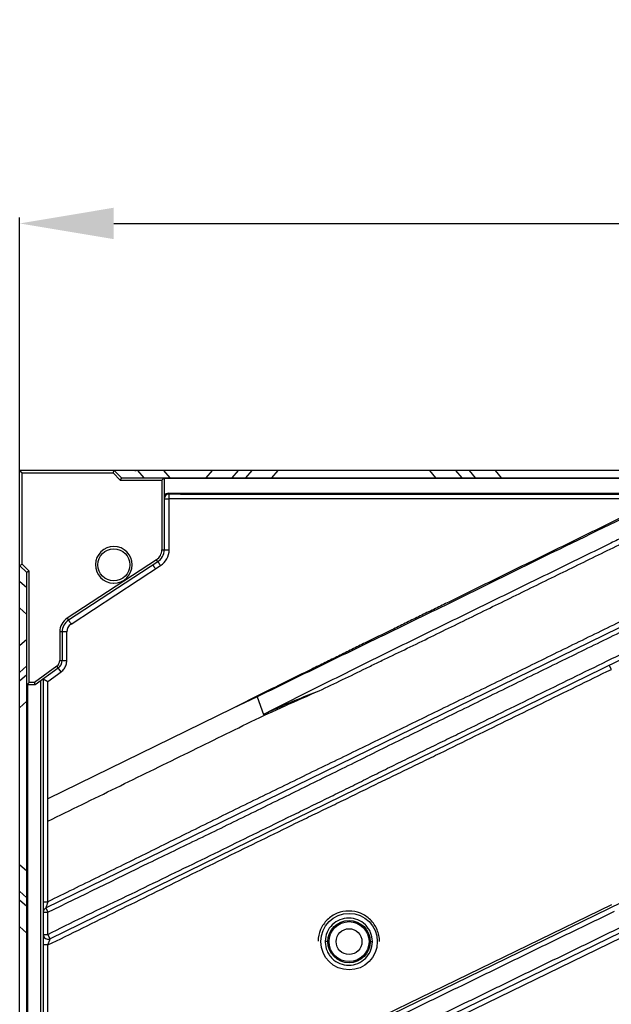
# Model space of a CAD drawing. Units: millimetres. Extents: x -1 to 2341, y -8 to 1646.
# Drawn here: x 1647 to 1773, y 923 to 1132 of the extents above; entities that cross this region are included whole.
import ezdxf

# ---------------------------------------------------------------- set-up
doc = ezdxf.new("R2010")
doc.units = ezdxf.units.MM
doc.header["$PDSIZE"] = -5
doc.styles.get("Standard").update_dxf_attribs({"font": 'arial.ttf', "height": 20})
doc.dimstyles.new('ISO-25', dxfattribs={"dimtxt": 10, "dimasz": 20, "dimexe": 1.25, "dimexo": 0.625, "dimtad": 1, "dimdec": 0, "dimtxsty": 'Standard', "dimcen": 2.5, "dimclrd": 3, "dimclre": 3, "dimadec": 0, "dimazin": 0, "dimtfac": 1, "dimtmove": 0, "dimatfit": 3, "dimfxl": 1, "dimarcsym": 0})

# ---------------------------------------------------------------- blocks, each defined once
blk = doc.blocks.new('*D941')
at = {"color": 3, "lineweight": -2}
for p, q in [((1647.42, 1034.3), (1647.42, 1089.7)), ((2047.42, 1030.86), (2047.42, 1089.7)), ((1667.42, 1088.45), (2027.42, 1088.45))]:
    blk.add_line(p, q, dxfattribs=at)
at = {"color": 3}
for points in [[(1667.42, 1091.79), (1667.42, 1085.12), (1647.42, 1088.45)], [(2027.42, 1085.12), (2027.42, 1091.79), (2047.42, 1088.45)]]:
    blk.add_solid(points, dxfattribs=at)
at = {"layer": 'Defpoints', "color": 0}
for p in [(2047.42, 1088.45), (1647.42, 1033.67), (2047.42, 1030.24)]:
    blk.add_point(p, dxfattribs=at)
at = {"color": 0, "insert": (1847.42, 1101.89), "char_height": 20, "attachment_point": 5}
blk.add_mtext('400 [15.75]', dxfattribs=at)

msp = doc.modelspace()

# ---------------------------------------------------------------- linework, layer by layer
at = {"color": 7, "linetype": 'Continuous'}
for p, q in [((1647.42, 735.97), (1647.42, 1035.97)), ((1647.42, 1035.97), (1647.92, 1035.47)), ((2047.42, 1035.97), (1647.42, 1035.97)), ((1647.92, 1016.12), (1647.92, 1035.47)), ((1647.92, 1035.47), (1667.26, 1035.47)), ((1667.26, 1035.47), (1668.77, 1033.97)), ((1669.04, 1034.47), (1667.53, 1035.97)), ((1672.47, 1035.97), (1673.79, 1034.47)), ((1679.41, 1034.47), (1678.08, 1035.97)), ((1688.32, 1035.97), (1687, 1034.47)), ((1692.61, 1034.47), (1693.93, 1035.97)), ((1696.73, 1035.97), (1695.41, 1034.47)), ((1701.02, 1034.47), (1702.34, 1035.97)), ((1734.51, 1035.97), (1735.82, 1034.47)), ((1741.43, 1034.47), (1740.12, 1035.97)), ((1742.91, 1035.97), (1744.23, 1034.47)), ((1749.84, 1034.47), (1748.53, 1035.97)), ((1668.77, 1033.97), (1677.62, 1033.97)), ((1669.04, 1034.47), (2025.8, 1034.47)), ((1678.12, 1034.47), (1677.62, 1033.97)), ((1677.62, 1033.97), (1677.62, 1019.15)), ((1678.12, 1034.47), (1678.12, 1019.15)), ((2016.72, 1034.27), (1678.12, 1034.27)), ((1679.12, 1031.17), (1789.39, 1031.17)), ((1681.61, 1030.97), (1679.12, 1030.97)), ((1688.88, 1030.97), (2005.97, 1030.97)), ((1678.12, 1029.97), (1679.2, 1029.97)), ((1679.2, 1019.15), (1679.2, 1029.97)), ((1783.38, 1029.97), (1679.2, 1029.97)), ((1652.98, 943.12), (1824.1, 1026.76)), ((1653.86, 936.59), (1829.13, 1022.25)), ((1677.62, 1019.15), (1679.2, 1019.15)), ((1649.42, 1014.61), (1647.92, 1016.12)), ((1676.49, 1017.06), (1657.52, 1004.65)), ((1676.77, 1016.64), (1657.79, 1004.23)), ((1676.77, 1016.64), (1676.49, 1017.06)), ((1647.42, 1015.86), (1648.92, 1014.36)), ((1648.92, 757.58), (1648.92, 1014.36)), ((1649.42, 990.97), (1649.42, 1014.61)), ((1658.34, 1003.4), (1677.37, 1015.8)), ((1648.92, 1011.08), (1647.42, 1012.45)), ((1647.42, 1006.82), (1648.92, 1005.44)), ((1657.52, 1004.65), (1657.79, 1004.23)), ((1655.93, 1001.72), (1655.93, 995.67)), ((1657.44, 1001.72), (1655.93, 1001.72)), ((1656.43, 1001.72), (1656.43, 995.67)), ((1657.44, 995.67), (1657.44, 1001.72)), ((1648.92, 1000.15), (1647.42, 998.78)), ((1655.93, 995.67), (1657.44, 995.67)), ((1647.42, 993.14), (1648.92, 994.52)), ((1655.32, 994.46), (1650.57, 990.97)), ((1655.62, 994.06), (1650.73, 990.47)), ((1653.42, 991.2), (1656.21, 993.26)), ((1656.21, 993.26), (1655.32, 994.46)), ((1773.16, 993.78), (1772.72, 994.68)), ((1648.92, 992.64), (1647.42, 991.27)), ((1648.92, 990.47), (1649.42, 990.97)), ((1650.57, 990.97), (1649.42, 990.97)), ((1650.73, 990.47), (1650.57, 990.97)), ((1651.92, 780.6), (1651.92, 991.34)), ((1652.42, 991.71), (1652.42, 780.23)), ((1653.42, 944.45), (1653.43, 991.2)), ((1650.73, 990.47), (1648.92, 990.47)), ((1649.12, 990.47), (1649.12, 781.47)), ((1647.42, 985.63), (1648.92, 987.01)), ((1697.87, 987.93), (1692.65, 985.46)), ((1697.87, 987.93), (1699.22, 984.23)), ((1692.65, 985.46), (1653.43, 966.29)), ((1832.01, 971.82), (1718.75, 916.79)), ((1832.01, 965.51), (1722.75, 912.43)), ((1723.13, 911.53), (1832.45, 964.62)), ((1648.92, 950.93), (1647.42, 952.31)), ((1647.42, 946.67), (1648.92, 945.3)), ((1648.92, 943.42), (1647.42, 944.8)), ((1652.42, 944.45), (1653.42, 944.45)), ((1652.98, 943.12), (1653.42, 942.22)), ((1773.16, 943.78), (1718.48, 917.24)), ((1652.42, 942.22), (1653.42, 942.22)), ((1653.42, 937.49), (1653.42, 942.22)), ((1647.42, 939.16), (1648.92, 937.79)), ((1652.42, 937.49), (1653.42, 937.49)), ((1653.42, 937.49), (1653.86, 936.59)), ((1653.42, 935.26), (1652.42, 935.26)), ((1653.42, 935.26), (1654.3, 935.69)), ((1653.42, 836.68), (1653.42, 935.26)), ((1712.92, 935.97), (1712.34, 935.97)), ((1721.92, 935.97), (1722.39, 935.97))]:
    msp.add_line(p, q, dxfattribs=at)
for centre, radius in [((1667.42, 1015.97), 3.4), ((1717.42, 935.97), 6), ((1717.42, 935.97), 4.5), ((1717.42, 935.97), 4.25), ((1717.42, 935.97), 4.25), ((1717.42, 935.97), 2.75), ((1717.42, 935.97), 2.75)]:
    msp.add_circle(centre, radius, dxfattribs=at)
for centre, radius, start, end in [((1679.13, 1029.94), 1.23, 90.1035, 144.3437), ((1679.12, 1029.97), 1, 90, 179.9989), ((1667.42, 1015.97), 3.9, 270, 268.8066), ((1675.12, 1019.15), 2.5, 303.1785, 360), ((1675.12, 1019.15), 3, 303.1785, 0), ((1675.2, 1019.15), 3.99, 302.8795, 359.9263), ((1659.43, 1001.72), 3.5, 123.1785, 180), ((1659.43, 1001.72), 3, 123.1785, 180), ((1659.44, 1001.72), 2, 123.1507, 180.0057), ((1654.43, 995.67), 1.5, 306.3301, 360), ((1654.43, 995.67), 2, 306.3301, 360), ((1653.42, 942.22), 1, 116.0484, 180), ((1653.42, 937.49), 1, 180, 296.0485), ((1472.69, 995.49), 190.51, 341.5696, 341.8691), ((1717.77, 935.92), 5.43, 178.5083, 179.4696), ((1717.89, 936.03), 5.55, 180.6236, 181.5538), ((1716.69, 935.89), 5.7, 0.7658, 1.5044), ((1717.17, 936), 5.22, 358.864, 359.668)]:
    msp.add_arc(centre, radius, start, end, dxfattribs=at)
for points in [[(1667.26, 1035.47), (1667.35, 1035.64), (1667.44, 1035.8), (1667.53, 1035.97)], [(1672.15, 1035.97), (1672.15, 1035.95), (1672.14, 1035.94), (1672.13, 1035.93)], [(1669.04, 1034.47), (1668.95, 1034.3), (1668.86, 1034.14), (1668.77, 1033.97)], [(1647.42, 1015.86), (1647.59, 1015.95), (1647.76, 1016.03), (1647.92, 1016.12)], [(1649.42, 1014.61), (1649.26, 1014.53), (1649.09, 1014.44), (1648.92, 1014.36)], [(1772.28, 995.58), (1773.76, 996.3), (1775.25, 997.03), (1776.73, 997.76)], [(1657.29, 994.74), (1657.38, 995.04), (1657.43, 995.36), (1657.44, 995.67)]]:
    msp.add_open_spline(points, degree=3, dxfattribs=at)
for points, knots in [([(1671.99, 1035.92), (1671.98, 1035.93), (1671.94, 1035.94), (1671.9, 1035.96), (1671.88, 1035.97)], [0, 0, 0, 0, 0.21953, 1, 1, 1, 1]), ([(1672.13, 1035.93), (1672.12, 1035.92), (1672.08, 1035.9), (1672.03, 1035.91), (1671.99, 1035.92)], [0, 0, 0, 0, 0.181624, 1, 1, 1, 1]), ([(1679.12, 1031.17), (1679.12, 1031.14), (1679.13, 1031.1), (1679.12, 1031.03), (1679.13, 1031), (1679.12, 1030.97), (1679.12, 1030.97)], [0, 0, 0, 0, 0.382024, 0.706909, 0.923537, 1, 1, 1, 1]), ([(1679.2, 1029.97), (1679.2, 1030.1), (1679.19, 1030.33), (1679.18, 1030.61), (1679.17, 1030.79), (1679.15, 1030.89), (1679.14, 1030.93), (1679.13, 1030.97), (1679.12, 1030.97)], [0, 0, 0, 0, 0.37982, 0.70206, 0.825884, 0.918493, 0.976428, 1, 1, 1, 1]), ([(1681.6, 1031.17), (1681.6, 1031.14), (1681.6, 1031.1), (1681.6, 1031.03), (1681.6, 1031), (1681.6, 1030.97), (1681.61, 1030.97)], [0, 0, 0, 0, 0.380824, 0.704857, 0.921413, 1, 1, 1, 1]), ([(1681.61, 1030.97), (1682.22, 1030.97), (1684.64, 1030.97), (1687.06, 1030.97), (1688.88, 1030.97)], [0, 0, 0, 0, 0.25122, 1, 1, 1, 1]), ([(1688.84, 1031.17), (1688.84, 1031.12), (1688.84, 1031.06), (1688.86, 1031), (1688.87, 1030.97), (1688.88, 1030.97)], [0, 0, 0, 0, 0.685087, 0.901633, 1, 1, 1, 1]), ([(1783.38, 1029.97), (1781.49, 1029.04), (1777.69, 1027.2), (1772.02, 1024.39), (1766.32, 1021.64), (1758.74, 1017.92), (1749.26, 1013.3), (1740.73, 1009.12), (1735.05, 1006.34), (1732.2, 1004.96), (1729.36, 1003.57), (1725.57, 1001.7), (1721.76, 999.89), (1718, 998), (1715.17, 996.6), (1712.34, 995.22), (1708.57, 993.37), (1703.87, 991.07), (1698.24, 988.3), (1694.52, 986.4), (1692.65, 985.46)], [0, 0, 0, 0, 0.062636, 0.125272, 0.187908, 0.250545, 0.375817, 0.501089, 0.532406, 0.563724, 0.59504, 0.626353, 0.688946, 0.720206, 0.751431, 0.782617, 0.813763, 0.875942, 0.937997, 1, 1, 1, 1]), ([(1783.51, 1029.73), (1776.37, 1026.21), (1766.53, 1021.44), (1754.02, 1015.34), (1745.99, 1011.39), (1737.96, 1007.43), (1729.92, 1003.5), (1721.87, 999.61), (1711.18, 994.43), (1703.19, 990.52), (1697.87, 987.93)], [0, 0, 0, 0, 0.250417, 0.344322, 0.438219, 0.532122, 0.626056, 0.719939, 0.813597, 1, 1, 1, 1]), ([(1789.66, 1029.72), (1789.33, 1029.3), (1788.62, 1028.51), (1787.34, 1027.54), (1785.92, 1026.82), (1784.48, 1026.16), (1783.04, 1025.48), (1781.14, 1024.55), (1778.77, 1023.36), (1775.92, 1021.97), (1772.11, 1020.11), (1767.36, 1017.79), (1761.65, 1015), (1755.94, 1012.21), (1750.24, 1009.42), (1744.53, 1006.63), (1738.82, 1003.84), (1731.22, 1000.12), (1721.74, 995.46), (1710.44, 989.86), (1702.94, 986.1), (1699.22, 984.23)], [0, 0, 0, 0, 0.015709, 0.031356, 0.04704, 0.062753, 0.078409, 0.094059, 0.125397, 0.156727, 0.188057, 0.250719, 0.313382, 0.376043, 0.438705, 0.501367, 0.564029, 0.626689, 0.751948, 0.87654, 1, 1, 1, 1]), ([(1711.08, 989.24), (1712.74, 990.03), (1716.07, 991.6), (1720.22, 993.62), (1723.54, 995.25), (1726.87, 996.86), (1731.06, 998.85), (1736.06, 1001.29), (1742.73, 1004.55), (1749.39, 1007.8), (1756.06, 1011.06), (1761.06, 1013.51), (1766.05, 1015.95), (1771.05, 1018.39), (1775.22, 1020.43), (1778.55, 1022.06), (1781.05, 1023.29), (1783.56, 1024.49), (1785.63, 1025.52), (1787.29, 1026.35), (1788.48, 1027.08), (1789.56, 1027.96), (1790.2, 1028.63), (1790.5, 1028.99)], [0, 0, 0, 0, 0.061994, 0.124266, 0.155486, 0.186737, 0.249278, 0.311835, 0.374395, 0.499517, 0.562077, 0.624638, 0.687199, 0.74976, 0.812321, 0.843601, 0.874881, 0.906162, 0.937442, 0.953083, 0.968725, 0.984362, 1, 1, 1, 1]), ([(1823.66, 1027.65), (1816.54, 1024.17), (1802.3, 1017.22), (1784.51, 1008.52), (1770.27, 1001.56), (1761.37, 997.22), (1754.26, 993.72), (1748.92, 991.12), (1743.58, 988.51), (1738.24, 985.9), (1732.9, 983.3), (1727.56, 980.7), (1722.22, 978.12), (1716.9, 975.52), (1711.6, 972.95), (1706.32, 970.4), (1701.07, 967.84), (1695.83, 965.29), (1690.6, 962.71), (1685.35, 960.13), (1680.06, 957.53), (1672.99, 954.02), (1664.1, 949.67), (1656.98, 946.19), (1653.42, 944.45)], [0, 0, 0, 0, 0.125441, 0.250881, 0.313601, 0.376322, 0.407682, 0.439042, 0.470402, 0.501762, 0.533121, 0.564476, 0.595807, 0.627049, 0.658148, 0.689095, 0.719907, 0.750622, 0.781343, 0.812217, 0.843316, 0.874585, 0.93728, 1, 1, 1, 1]), ([(1653.42, 942.22), (1660.57, 945.72), (1669.52, 950.07), (1680.24, 955.28), (1685.57, 957.85), (1690.87, 960.41), (1697.89, 963.84), (1704.92, 967.28), (1711.96, 970.75), (1719.06, 974.23), (1727.95, 978.66), (1738.68, 983.88), (1749.41, 989.14), (1760.14, 994.39), (1770.88, 999.62), (1785.18, 1006.63), (1799.5, 1013.61), (1813.8, 1020.61), (1820.96, 1024.11), (1824.54, 1025.86)], [0, 0, 0, 0, 0.125411, 0.156676, 0.187761, 0.218619, 0.249337, 0.310898, 0.341857, 0.372958, 0.435536, 0.498251, 0.560969, 0.623688, 0.686407, 0.749125, 0.874563, 0.937281, 1, 1, 1, 1]), ([(1676.77, 1016.64), (1676.77, 1016.64), (1676.8, 1016.61), (1676.84, 1016.57), (1676.9, 1016.49), (1676.97, 1016.4), (1677.05, 1016.27), (1677.19, 1016.08), (1677.3, 1015.91), (1677.37, 1015.8)], [0, 0, 0, 0, 0.023745, 0.08637, 0.181551, 0.299341, 0.438706, 0.606651, 1, 1, 1, 1]), ([(1675.7, 1015.94), (1675.71, 1015.95), (1675.73, 1015.91), (1675.77, 1015.88), (1675.83, 1015.8), (1675.9, 1015.7), (1675.99, 1015.57), (1676.12, 1015.37), (1676.23, 1015.22), (1676.3, 1015.11)], [0, 0, 0, 0, 0.02107, 0.078778, 0.171904, 0.29657, 0.44805, 0.620528, 1, 1, 1, 1]), ([(1657.79, 1004.23), (1657.79, 1004.23), (1657.8, 1004.22), (1657.81, 1004.22), (1657.82, 1004.19), (1657.85, 1004.15), (1657.89, 1004.08), (1657.96, 1003.98), (1658.04, 1003.86), (1658.17, 1003.66), (1658.27, 1003.5), (1658.34, 1003.4)], [0, 0, 0, 0, 0.004815, 0.019204, 0.042992, 0.076002, 0.168445, 0.292687, 0.444138, 0.617166, 1, 1, 1, 1]), ([(1653.42, 937.49), (1655.89, 938.75), (1660.84, 941.23), (1670.85, 945.95), (1680.75, 950.79), (1690.63, 955.57), (1697.96, 959.16), (1704.06, 962.15), (1708.95, 964.55), (1712.65, 966.35), (1716.35, 968.16), (1720.05, 970), (1723.75, 971.87), (1727.48, 973.69), (1731.22, 975.5), (1734.95, 977.33), (1738.68, 979.16), (1746.15, 982.8), (1757.34, 988.28), (1767.3, 993.14), (1772.28, 995.58)], [0, 0, 0, 0, 0.062815, 0.125627, 0.250905, 0.312832, 0.374353, 0.435986, 0.466932, 0.497979, 0.529132, 0.560388, 0.591728, 0.623112, 0.654513, 0.685919, 0.717327, 0.748735, 0.874367, 1, 1, 1, 1]), ([(1654.3, 935.69), (1656.79, 936.9), (1661.76, 939.35), (1669.22, 943.01), (1676.66, 946.67), (1686.49, 951.53), (1696.29, 956.33), (1704.85, 960.5), (1709.76, 962.89), (1713.46, 964.67), (1717.17, 966.46), (1720.89, 968.29), (1724.61, 970.11), (1728.35, 971.91), (1732.09, 973.71), (1737.07, 976.14), (1745.78, 980.4), (1758.23, 986.47), (1768.18, 991.36), (1773.16, 993.78)], [0, 0, 0, 0, 0.062816, 0.125626, 0.188383, 0.250841, 0.374218, 0.435881, 0.466847, 0.497916, 0.529091, 0.560367, 0.59172, 0.62311, 0.654513, 0.685919, 0.748735, 0.874368, 1, 1, 1, 1]), ([(1656.21, 993.26), (1656.46, 993.44), (1656.91, 993.89), (1657.19, 994.45), (1657.29, 994.74)], [0, 0, 0, 0, 0.499982, 1, 1, 1, 1]), ([(1652.42, 991.71), (1652.42, 991.71), (1652.43, 991.7), (1652.45, 991.7), (1652.47, 991.68), (1652.53, 991.66), (1652.62, 991.61), (1652.75, 991.55), (1652.9, 991.47), (1653.12, 991.35), (1653.3, 991.26), (1653.43, 991.2)], [0, 0, 0, 0, 0.00563, 0.022103, 0.048854, 0.08532, 0.184648, 0.313779, 0.46624, 0.63563, 1, 1, 1, 1]), ([(1653.42, 961.55), (1655.84, 962.73), (1660.67, 965.1), (1667.92, 968.64), (1675.16, 972.18), (1682.37, 975.69), (1689.52, 979.21), (1696.63, 982.71), (1703.81, 986.06), (1708.65, 988.18), (1711.08, 989.24)], [0, 0, 0, 0, 0.126146, 0.252284, 0.37835, 0.503974, 0.628508, 0.752106, 0.875732, 1, 1, 1, 1]), ([(1699.22, 984.23), (1700.18, 984.68), (1704.09, 986.46), (1708.07, 988.09), (1711.08, 989.24)], [0, 0, 0, 0, 0.249342, 1, 1, 1, 1]), ([(1831.58, 966.41), (1822.48, 961.99), (1804.27, 953.15), (1781.52, 942.09), (1763.32, 933.25), (1753.08, 928.27), (1746.25, 924.96), (1742.84, 923.3), (1739.43, 921.65), (1736.01, 919.99), (1732.61, 918.32), (1729.19, 916.68), (1725.79, 914.99), (1723.52, 913.88), (1722.38, 913.33)], [0, 0, 0, 0, 0.250014, 0.500028, 0.625035, 0.750042, 0.781294, 0.812546, 0.843797, 0.875048, 0.906299, 0.937547, 0.968786, 1, 1, 1, 1]), ([(1661.62, 947.36), (1661.63, 947.36), (1661.63, 947.35), (1661.63, 947.35), (1661.63, 947.35)], [0, 0, 0, 0, 0.539867, 1, 1, 1, 1]), ([(1661.63, 947.35), (1661.64, 947.34), (1661.64, 947.34), (1661.65, 947.33), (1661.65, 947.33)], [0, 0, 0, 0, 0.460005, 1, 1, 1, 1]), ([(1653.42, 944.45), (1653.37, 944.3), (1653.3, 944.08), (1653.21, 943.79), (1653.14, 943.59), (1653.08, 943.42), (1653.04, 943.29), (1653.01, 943.2), (1653, 943.16), (1652.99, 943.14), (1652.99, 943.12), (1652.98, 943.12)], [0, 0, 0, 0, 0.334506, 0.495266, 0.64628, 0.782254, 0.894494, 0.937962, 0.970995, 0.992149, 1, 1, 1, 1]), ([(1723.9, 936.03), (1723.9, 936.46), (1723.8, 937.31), (1723.41, 938.52), (1722.8, 939.65), (1721.98, 940.63), (1720.98, 941.43), (1719.48, 942.22), (1717.37, 942.64), (1714.84, 942.14), (1712.68, 940.73), (1711.21, 938.6), (1710.86, 936.9), (1710.84, 936.06)], [0, 0, 0, 0, 0.062858, 0.125846, 0.188667, 0.251499, 0.314278, 0.376979, 0.501545, 0.625807, 0.750108, 0.874835, 1, 1, 1, 1]), ([(1722.39, 936.04), (1722.37, 936.69), (1722.17, 937.67), (1721.53, 938.81), (1720.7, 939.81), (1719.31, 940.72), (1717.37, 941.1), (1715.43, 940.72), (1713.77, 939.64), (1712.63, 938.01), (1712.36, 936.71), (1712.35, 936.06)], [0, 0, 0, 0, 0.125361, 0.188302, 0.251193, 0.376163, 0.500837, 0.625273, 0.749776, 0.874687, 1, 1, 1, 1]), ([(1719.29, 915.89), (1721.58, 916.96), (1724.95, 918.67), (1729.48, 920.9), (1734.04, 923.09), (1739.72, 925.85), (1746.53, 929.18), (1753.35, 932.49), (1762.45, 936.91), (1769.27, 940.22), (1773.81, 942.43)], [0, 0, 0, 0, 0.124799, 0.187299, 0.249808, 0.374837, 0.49987, 0.624902, 0.749935, 1, 1, 1, 1]), ([(1653.86, 936.59), (1653.86, 936.59), (1653.86, 936.57), (1653.85, 936.55), (1653.84, 936.52), (1653.81, 936.45), (1653.78, 936.35), (1653.75, 936.26), (1653.74, 936.21)], [0, 0, 0, 0, 0.021389, 0.079392, 0.17055, 0.29137, 0.607818, 1, 1, 1, 1]), ([(1712.35, 935.88), (1712.36, 935.23), (1712.57, 934.25), (1713.2, 933.12), (1714.04, 932.12), (1715.43, 931.22), (1717.37, 930.84), (1719.31, 931.22), (1720.97, 932.31), (1722.1, 933.94), (1722.37, 935.25), (1722.39, 935.9)], [0, 0, 0, 0, 0.125295, 0.188103, 0.250788, 0.375276, 0.499706, 0.624375, 0.749376, 0.874622, 1, 1, 1, 1])]:
    msp.add_open_spline(points, degree=3, knots=knots, dxfattribs=at)

# ---------------------------------------------------------------- dimensions: what is measured, and where the dimension line sits
dim = msp.add_linear_dim(base=(2047.42, 1088.45), p1=(1647.42, 1033.67), p2=(2047.42, 1030.24), dimstyle='ISO-25', override={"dimtoh": 1, "dimdec": 1, "dimdsep": 46, "dimtofl": 0})
dim.commit()
dim.dimension.update_dxf_attribs({"geometry": '*D941', "text_midpoint": (1847.42, 1101.89)})

doc.saveas('drawing.dxf')
